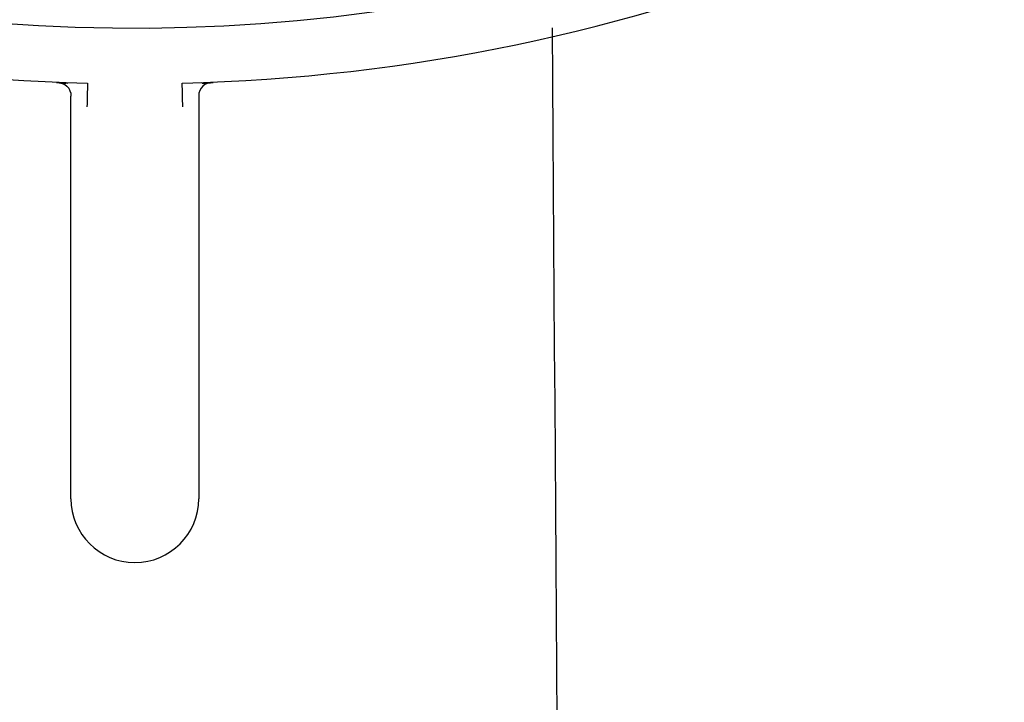
# Model space of a CAD drawing. Units: millimetres. Extents: x -18 to 1115, y -35 to 1481.
# Drawn here: x 686 to 717, y 1255 to 1276 of the extents above; entities that cross this region are included whole.
import ezdxf

# ---------------------------------------------------------------- set-up
doc = ezdxf.new("R2010")
doc.units = ezdxf.units.MM
doc.layers.add('Default', color=7, linetype='Continuous')
doc.layers.add('DV2_Default', color=7, linetype='Continuous')

# ---------------------------------------------------------------- blocks, each defined once
blk = doc.blocks.new('SE1')
at = {"layer": 'DV2_Default', "color": 7}
for p, q in [((692.295, 1273.94), (692.069, 1273.941)), ((687.967, 1260.923), (687.967, 1273.529)), ((691.967, 1273.529), (691.967, 1260.923))]:
    blk.add_line(p, q, dxfattribs=at)
for centre, radius, start, end in [((-18791.473, 1136.438), 19495.012, 0.0948293, 0.4091873), ((688.246, 1287.806), 13.873, 266.9602, 268.4158), ((687.746, 1275.354), 1.418, 265.6881, 274.7693), ((729.219, 1272.458), 40.758, 177.9235, 178.9693), ((650.689, 1272.457), 40.785, 1.031, 2.0762), ((691.719, 1286.062), 12.131, 271.6583, 273.3306)]:
    blk.add_arc(centre, radius, start, end, dxfattribs=at)
for centre, major_axis, ratio, start_param, end_param in [((689.967, 1313.865), (45.554, 0), 0.838671, 0.040674, 6.283185), ((689.967, 1315.411), (49.478, 0), 0.838671, 2.98014, 4.682475), ((689.967, 1315.411), (49.478, 0), 0.838671, -1.540883, 0.157634), ((692.708, 1273.251), (0.645, -0.559), 0.654687, 2.481037, 3.657553), ((689.967, 1260.923), (2, 0), 0.999451, 3.141593, 6.283185)]:
    blk.add_ellipse(centre, major_axis=major_axis, ratio=ratio, start_param=start_param, end_param=end_param, dxfattribs=at)
blk.add_open_spline([(687.51, 1273.952), (687.637, 1273.954), (687.759, 1273.916), (687.925, 1273.762), (687.967, 1273.648), (687.967, 1273.529)], degree=3, knots=[0, 0, 0, 0, 0.5, 0.5, 1, 1, 1, 1], dxfattribs=at)

msp = doc.modelspace()

# ---------------------------------------------------------------- block references
at = {"layer": 'Default'}
msp.add_blockref('SE1', (0, 0), dxfattribs=at)

doc.saveas('drawing.dxf')
